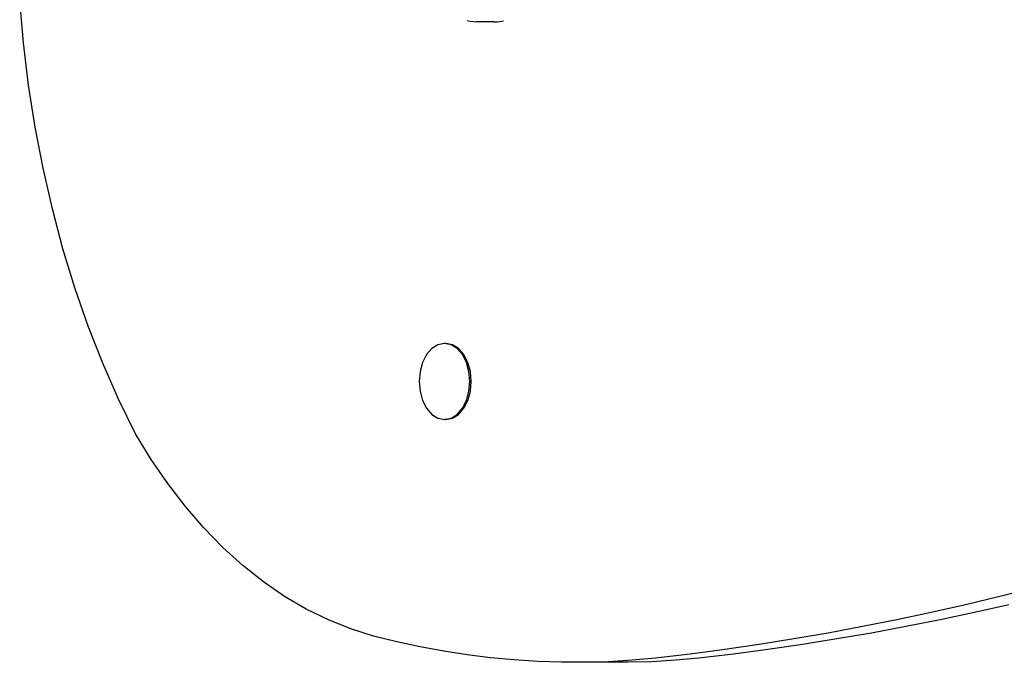
# Model space of a CAD drawing. Units: millimetres. Extents: x -439 to 798, y -909 to 448.
# Drawn here: x 83 to 109, y -577 to -561 of the extents above; entities that cross this region are included whole.
import ezdxf

# ---------------------------------------------------------------- set-up
doc = ezdxf.new("R2010")
doc.units = ezdxf.units.MM

# ---------------------------------------------------------------- blocks, each defined once
blk = doc.blocks.new('0210')
for p, q in [((94.809, 44.16), (94.204, 44.067)), ((95.414, 44.235), (94.809, 44.16)), ((96.021, 44.292), (95.414, 44.235)), ((96.628, 44.331), (96.021, 44.292)), ((97.236, 44.351), (96.628, 44.331)), ((97.844, 44.354), (97.236, 44.351)), ((98.959, 44.354), (97.844, 44.354)), ((98.452, 44.338), (97.844, 44.354)), ((99.059, 44.303), (98.452, 44.338)), ((99.567, 44.338), (98.959, 44.354)), ((99.666, 44.25), (99.059, 44.303)), ((100.174, 44.303), (99.567, 44.338)), ((100.557, 44.143), (99.666, 44.25)), ((100.781, 44.25), (100.174, 44.303)), ((101.672, 44.143), (100.781, 44.25)), ((93.601, 43.955), (92.999, 43.825)), ((94.204, 44.067), (93.601, 43.955)), ((101.447, 44.024), (100.557, 44.143)), ((102.336, 43.894), (101.447, 44.024)), ((102.562, 44.024), (101.672, 44.143)), ((103.451, 43.894), (102.562, 44.024)), ((92.399, 43.677), (91.812, 43.496)), ((92.999, 43.825), (92.399, 43.677)), ((103.225, 43.753), (102.336, 43.894)), ((104.113, 43.6), (103.225, 43.753)), ((104.34, 43.753), (103.451, 43.894)), ((105.227, 43.6), (104.34, 43.753)), ((91.812, 43.496), (91.232, 43.264)), ((105, 43.435), (104.113, 43.6)), ((105.885, 43.259), (105, 43.435)), ((106.114, 43.435), (105.227, 43.6)), ((107, 43.259), (106.114, 43.435)), ((91.232, 43.264), (90.662, 42.984)), ((106.77, 43.072), (105.885, 43.259)), ((107.885, 43.072), (107, 43.259)), ((90.662, 42.984), (90.104, 42.656)), ((107.654, 42.873), (106.77, 43.072)), ((108.769, 42.873), (107.885, 43.072)), ((90.104, 42.656), (89.559, 42.281)), ((108.536, 42.663), (107.654, 42.873)), ((109.418, 42.441), (108.536, 42.663)), ((89.559, 42.281), (89.029, 41.861)), ((89.029, 41.861), (88.516, 41.396)), ((88.516, 41.396), (88.022, 40.889)), ((88.022, 40.889), (87.547, 40.34)), ((87.547, 40.34), (87.094, 39.752)), ((87.094, 39.752), (86.664, 39.127)), ((86.664, 39.127), (86.259, 38.466)), ((86.259, 38.466), (85.823, 37.572)), ((94.056, 38.064), (94.225, 38.098)), ((94.225, 38.098), (94.394, 38.064)), ((94.26, 38.098), (94.225, 38.098)), ((94.26, 38.098), (94.429, 38.064)), ((93.66, 37.609), (93.763, 37.811)), ((93.763, 37.811), (93.899, 37.967)), ((93.899, 37.967), (94.056, 38.064)), ((94.394, 38.064), (94.552, 37.967)), ((94.429, 38.064), (94.587, 37.967)), ((94.552, 37.967), (94.687, 37.811)), ((94.587, 37.967), (94.722, 37.811)), ((94.687, 37.811), (94.791, 37.609)), ((94.722, 37.811), (94.826, 37.609)), ((85.823, 37.572), (85.417, 36.646)), ((93.594, 37.373), (93.66, 37.609)), ((94.791, 37.609), (94.856, 37.373)), ((94.826, 37.609), (94.891, 37.373)), ((93.572, 37.119), (93.594, 37.373)), ((94.856, 37.373), (94.879, 37.119)), ((94.891, 37.373), (94.913, 37.119)), ((93.594, 36.866), (93.572, 37.119)), ((94.879, 37.119), (94.856, 36.866)), ((94.913, 37.119), (94.891, 36.866)), ((93.66, 36.63), (93.594, 36.866)), ((94.856, 36.866), (94.791, 36.63)), ((94.891, 36.866), (94.826, 36.63)), ((85.417, 36.646), (85.043, 35.691)), ((93.763, 36.428), (93.66, 36.63)), ((94.791, 36.63), (94.687, 36.428)), ((94.826, 36.63), (94.722, 36.428)), ((93.899, 36.272), (93.763, 36.428)), ((94.687, 36.428), (94.552, 36.272)), ((94.722, 36.428), (94.587, 36.272)), ((94.056, 36.175), (93.899, 36.272)), ((94.225, 36.141), (94.056, 36.175)), ((94.394, 36.175), (94.225, 36.141)), ((94.26, 36.141), (94.225, 36.141)), ((94.429, 36.175), (94.26, 36.141)), ((94.552, 36.272), (94.394, 36.175)), ((94.587, 36.272), (94.429, 36.175)), ((85.043, 35.691), (84.701, 34.709)), ((84.701, 34.709), (84.392, 33.703)), ((84.392, 33.703), (84.118, 32.675)), ((84.118, 32.675), (83.878, 31.628)), ((83.878, 31.628), (83.673, 30.564)), ((83.673, 30.564), (83.504, 29.487)), ((83.504, 29.487), (83.372, 28.398)), ((83.372, 28.398), (83.276, 27.3)), ((94.808, 27.824), (94.889, 27.84)), ((94.889, 27.84), (94.971, 27.85)), ((94.971, 27.85), (95.053, 27.855)), ((95.496, 27.855), (95.053, 27.855)), ((95.496, 27.855), (95.578, 27.854)), ((95.578, 27.854), (95.66, 27.846)), ((95.66, 27.846), (95.741, 27.833))]:
    blk.add_line(p, q)

msp = doc.modelspace()

# ---------------------------------------------------------------- block references
at = {"xscale": -1, "rotation": 180}
msp.add_blockref('0210', (0, -532.757), dxfattribs=at)

doc.saveas('drawing.dxf')
